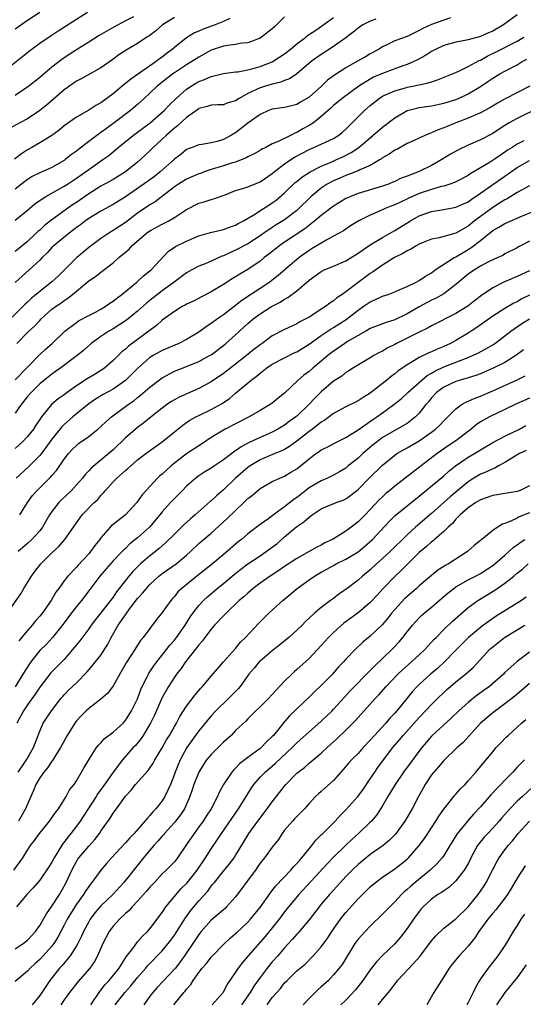
# Model space of a CAD drawing. Units: inches. Extents: x 2535000 to 2538000, y 1542000 to 1545000.
# Drawn here: x 2537054 to 2537136, y 1542647 to 1542808 of the extents above; entities that cross this region are included whole.
import ezdxf

# ---------------------------------------------------------------- set-up
doc = ezdxf.new("R2010")
doc.units = ezdxf.units.IN
doc.header["$MEASUREMENT"] = 0
doc.layers.add('LD25351542_2ft', color=132, linetype='Continuous')

msp = doc.modelspace()

# ---------------------------------------------------------------- linework, layer by layer
at = {"layer": 'LD25351542_2ft'}
for points, elevation in [([(2537135, 1542808.65), (2537132.74, 1542807), (2537131, 1542805.98), (2537130.3, 1542805.7), (2537129, 1542805.11), (2537127, 1542804.58), (2537126.47, 1542804.47), (2537125, 1542804.19), (2537123, 1542803.64), (2537121.63, 1542803), (2537121, 1542802.65), (2537120.01, 1542801.99), (2537118.71, 1542801.29), (2537118.11, 1542801), (2537117, 1542800.54), (2537116.31, 1542800.31), (2537115, 1542799.84), (2537113, 1542799.08), (2537111.55, 1542798.45), (2537111, 1542798.16), (2537109.12, 1542797), (2537106.43, 1542795), (2537105, 1542793.82), (2537104.58, 1542793.42), (2537103, 1542792.03), (2537101.7, 1542791), (2537101, 1542790.56), (2537099.99, 1542790.01), (2537099, 1542789.43), (2537098.67, 1542789.33), (2537098.09, 1542789), (2537095.95, 1542787.95), (2537095, 1542787.57), (2537093.92, 1542787), (2537093.3, 1542786.7), (2537093, 1542786.5), (2537092.04, 1542785.96), (2537091, 1542785.44), (2537090.72, 1542785.28), (2537089, 1542784.61), (2537088.47, 1542784.47), (2537087, 1542783.99), (2537085, 1542783.39), (2537083.86, 1542783), (2537083.24, 1542782.76), (2537083, 1542782.69), (2537081.83, 1542782.17), (2537081, 1542781.82), (2537079.67, 1542781), (2537079, 1542780.54), (2537075.87, 1542778.13), (2537075, 1542777.6), (2537073, 1542776.24), (2537071, 1542774.73), (2537069, 1542773.42), (2537068.28, 1542773), (2537067, 1542772.14), (2537065.45, 1542771), (2537065, 1542770.65), (2537063, 1542768.99), (2537060, 1542766), (2537059, 1542765.03), (2537057, 1542763.49), (2537055.64, 1542762.36), (2537055, 1542761.75), (2537054.61, 1542761.39), (2537054.23, 1542761), (2537050.57, 1542757.42)], 8166), ([(2537064.81, 1542809), (2537060.02, 1542805.98), (2537058.53, 1542805), (2537057, 1542803.94), (2537055.31, 1542802.69), (2537050.72, 1542799)], 8150), ([(2537079, 1542808.22), (2537077.06, 1542807), (2537075.96, 1542806.04), (2537074.82, 1542805.18), (2537074.52, 1542805), (2537073, 1542803.95), (2537071.1, 1542802.9), (2537069.91, 1542802.09), (2537068.76, 1542801.24), (2537067, 1542799.99), (2537063.8, 1542798.2), (2537063, 1542797.81), (2537061, 1542796.38), (2537059.19, 1542794.81), (2537058.1, 1542793.9), (2537057, 1542793), (2537055, 1542791.65), (2537053.76, 1542791), (2537051.98, 1542790.02)], 8154), ([(2537088.07, 1542808.07), (2537087, 1542807.55), (2537085.67, 1542807), (2537083.7, 1542806.3), (2537083, 1542805.97), (2537082.31, 1542805.69), (2537081, 1542804.88), (2537079, 1542803.32), (2537078.64, 1542803), (2537077.69, 1542802.31), (2537077, 1542801.76), (2537076.55, 1542801.45), (2537076.01, 1542801), (2537073, 1542798.89), (2537071.87, 1542798.13), (2537070.47, 1542797), (2537069, 1542795.77), (2537067, 1542794.29), (2537066.15, 1542793.85), (2537065, 1542793.1), (2537063, 1542791.94), (2537061, 1542790.51), (2537060.18, 1542789.82), (2537059, 1542788.97), (2537057, 1542787.74), (2537055.72, 1542787), (2537055, 1542786.6), (2537054.04, 1542785.96), (2537052.91, 1542785.09)], 8156), ([(2537057, 1542809), (2537055, 1542807.72), (2537053, 1542806.31)], 8148), ([(2537072.32, 1542808.32), (2537071, 1542807.67), (2537069, 1542806.59), (2537066.73, 1542805.27), (2537065, 1542804.18), (2537063, 1542802.95), (2537061.82, 1542802.18), (2537060.63, 1542801.37), (2537059, 1542800.09), (2537057, 1542798.42), (2537055.2, 1542797), (2537053, 1542795.46)], 8152), ([(2537097, 1542808.3), (2537095.34, 1542806.66), (2537095, 1542806.35), (2537093.23, 1542805), (2537093, 1542804.85), (2537091, 1542804.09), (2537090.01, 1542804.01), (2537089, 1542803.8), (2537087.66, 1542803.66), (2537087, 1542803.53), (2537085, 1542802.85), (2537083, 1542801.72), (2537081.87, 1542801), (2537081, 1542800.49), (2537079, 1542799.18), (2537078.75, 1542799), (2537076.2, 1542797), (2537075, 1542795.86), (2537074.05, 1542795), (2537073, 1542794.01), (2537071.84, 1542793), (2537069.18, 1542791), (2537067.89, 1542790.11), (2537067, 1542789.41), (2537066.75, 1542789.25), (2537065, 1542787.95), (2537063.33, 1542786.67), (2537063, 1542786.4), (2537062.18, 1542785.82), (2537061.18, 1542785), (2537061, 1542784.87), (2537059, 1542783.73), (2537057.42, 1542783), (2537057.12, 1542782.88), (2537055.77, 1542782.23), (2537055, 1542781.76), (2537054.01, 1542781), (2537053, 1542780.19)], 8158), ([(2537053, 1542775.14), (2537055, 1542776.77), (2537056.21, 1542777.79), (2537057.38, 1542778.62), (2537058.02, 1542779), (2537061, 1542780.66), (2537061.53, 1542781), (2537063, 1542781.96), (2537064.48, 1542783), (2537065, 1542783.39), (2537067.32, 1542785), (2537068.3, 1542785.7), (2537069.39, 1542786.61), (2537069.83, 1542787), (2537072.34, 1542789), (2537073, 1542789.46), (2537075.06, 1542791), (2537077.31, 1542793), (2537078.13, 1542793.87), (2537079.3, 1542795), (2537081, 1542796.5), (2537081.73, 1542797), (2537082.51, 1542797.49), (2537083, 1542797.77), (2537083.94, 1542798.07), (2537085, 1542798.58), (2537087, 1542799.07), (2537089, 1542799.33), (2537089.36, 1542799.36), (2537091, 1542799.68), (2537091.89, 1542799.89), (2537093, 1542800.21), (2537095, 1542800.97), (2537096.23, 1542801.77), (2537097, 1542802.3), (2537097.91, 1542803), (2537099, 1542803.9), (2537100.47, 1542805), (2537100.74, 1542805.26), (2537102.25, 1542806.25), (2537105, 1542808.2)], 8160), ([(2537124.13, 1542808.13), (2537123, 1542807.8), (2537121, 1542807.08), (2537119.59, 1542806.41), (2537119, 1542806.07), (2537117, 1542805.1), (2537115, 1542804.38), (2537113.79, 1542803.79), (2537113, 1542803.44), (2537112.32, 1542803), (2537111, 1542802.27), (2537110.2, 1542801.8), (2537108.8, 1542801), (2537107, 1542800), (2537105.18, 1542798.82), (2537104.03, 1542797.97), (2537103.02, 1542797), (2537101, 1542795.21), (2537099.61, 1542794.39), (2537099, 1542794.01), (2537097, 1542793.52), (2537096.56, 1542793.44), (2537095, 1542793.23), (2537094.38, 1542793), (2537093, 1542792.39), (2537091, 1542790.97), (2537089, 1542789.39), (2537088.74, 1542789.26), (2537088.33, 1542789), (2537087, 1542788.29), (2537085.99, 1542787.99), (2537085, 1542787.76), (2537083.5, 1542787.5), (2537083, 1542787.44), (2537081.9, 1542787), (2537081.23, 1542786.77), (2537081, 1542786.65), (2537080.09, 1542785.91), (2537079, 1542785.06), (2537076.68, 1542783), (2537075.74, 1542782.26), (2537074.59, 1542781.41), (2537071, 1542778.95), (2537069, 1542777.67), (2537067, 1542776.57), (2537065, 1542775.38), (2537064.46, 1542775), (2537063.64, 1542774.36), (2537063, 1542773.91), (2537061.79, 1542773), (2537059.35, 1542771), (2537059, 1542770.65), (2537058.22, 1542769.78), (2537057.39, 1542769), (2537057, 1542768.6), (2537055.26, 1542767), (2537053, 1542764.95)], 8164), ([(2537111.93, 1542807.93), (2537111, 1542807.59), (2537109.8, 1542807), (2537109, 1542806.49), (2537108.2, 1542805.8), (2537107, 1542804.91), (2537105, 1542803.49), (2537103, 1542802.19), (2537101.37, 1542801), (2537099, 1542799), (2537097.82, 1542798.18), (2537097, 1542797.91), (2537096.37, 1542797.63), (2537095, 1542797.32), (2537093.88, 1542797), (2537093, 1542796.73), (2537092.44, 1542796.44), (2537091, 1542795.79), (2537089.58, 1542795), (2537089, 1542794.62), (2537087.75, 1542794.25), (2537087, 1542793.96), (2537086.06, 1542793.94), (2537085, 1542793.88), (2537084.33, 1542793.67), (2537083, 1542793.34), (2537082.81, 1542793.19), (2537081, 1542791.88), (2537079.5, 1542790.5), (2537079, 1542790.15), (2537077.7, 1542789), (2537077, 1542788.33), (2537075.54, 1542787), (2537075, 1542786.45), (2537073.47, 1542785), (2537073, 1542784.59), (2537071.03, 1542783), (2537069, 1542781.76), (2537068.52, 1542781.48), (2537067, 1542780.65), (2537065, 1542779.43), (2537063, 1542778.03), (2537062.38, 1542777.62), (2537059, 1542775.17), (2537057.77, 1542774.23), (2537057, 1542773.51), (2537056.72, 1542773.28), (2537056.44, 1542773), (2537055, 1542771.64), (2537053, 1542770.02)], 8162), ([(2537053.27, 1542755), (2537055, 1542756.79), (2537055.22, 1542757), (2537056.17, 1542757.83), (2537057, 1542758.76), (2537057.24, 1542759), (2537059, 1542760.57), (2537059.57, 1542761), (2537060.43, 1542761.57), (2537061, 1542762.01), (2537061.62, 1542762.38), (2537062.37, 1542763), (2537063, 1542763.55), (2537065, 1542765.2), (2537066.1, 1542765.9), (2537067, 1542766.64), (2537069, 1542768.16), (2537069.94, 1542769), (2537071.59, 1542770.41), (2537072.1, 1542771), (2537074.44, 1542773), (2537075, 1542773.39), (2537077, 1542774.47), (2537078.08, 1542775), (2537079, 1542775.54), (2537081, 1542776.87), (2537083, 1542777.89), (2537083.88, 1542778.12), (2537085, 1542778.49), (2537085.41, 1542778.59), (2537087.28, 1542779.28), (2537089, 1542779.95), (2537090.33, 1542780.33), (2537091, 1542780.56), (2537093, 1542781.37), (2537095, 1542782.75), (2537095.29, 1542783), (2537097, 1542784.3), (2537098.02, 1542785), (2537098.62, 1542785.38), (2537101, 1542786.66), (2537101.77, 1542787), (2537105, 1542788.47), (2537105.85, 1542789), (2537106.49, 1542789.51), (2537107, 1542789.96), (2537109, 1542792), (2537110.04, 1542793), (2537111, 1542793.85), (2537112.46, 1542795), (2537113, 1542795.35), (2537113.61, 1542795.61), (2537115, 1542796.26), (2537116.73, 1542796.73), (2537117, 1542796.82), (2537117.97, 1542797), (2537120.48, 1542797.52), (2537121, 1542797.72), (2537121.98, 1542798.02), (2537124.42, 1542799), (2537125.45, 1542799.45), (2537127, 1542800.22), (2537128.79, 1542801.21), (2537129, 1542801.27), (2537130.1, 1542801.9), (2537131.45, 1542802.55), (2537135, 1542804.36), (2537136.06, 1542805)], 8168), ([(2537052.97, 1542749.03), (2537056.93, 1542753.07), (2537057.95, 1542754.05), (2537059.02, 1542754.98), (2537061, 1542756.9), (2537061.11, 1542757), (2537063, 1542758.43), (2537063.34, 1542758.66), (2537065, 1542759.55), (2537066.12, 1542760.12), (2537067, 1542760.58), (2537067.7, 1542761), (2537068.45, 1542761.55), (2537069, 1542761.9), (2537069.61, 1542762.39), (2537070.44, 1542763), (2537072.84, 1542765), (2537073.96, 1542766.04), (2537075, 1542766.84), (2537075.19, 1542767), (2537077.99, 1542770.01), (2537079.17, 1542770.83), (2537081, 1542771.7), (2537083, 1542772.54), (2537084.89, 1542773.11), (2537087, 1542773.6), (2537088, 1542774), (2537089, 1542774.31), (2537089.44, 1542774.56), (2537090.31, 1542775), (2537091.97, 1542775.97), (2537093.58, 1542777), (2537094.42, 1542777.58), (2537095, 1542777.93), (2537095.61, 1542778.39), (2537097, 1542779.58), (2537098.74, 1542781.26), (2537099, 1542781.45), (2537099.84, 1542782.16), (2537101.2, 1542783), (2537103, 1542783.93), (2537104.61, 1542784.61), (2537105.49, 1542785), (2537106.52, 1542785.48), (2537107.86, 1542786.14), (2537109.15, 1542787), (2537113, 1542790.28), (2537115, 1542791.83), (2537117, 1542793), (2537118.58, 1542793.42), (2537119, 1542793.5), (2537121, 1542793.78), (2537123, 1542794.2), (2537125, 1542794.83), (2537125.42, 1542795), (2537127, 1542795.73), (2537129, 1542796.95), (2537130.23, 1542797.77), (2537131, 1542798.3), (2537132.18, 1542799), (2537133, 1542799.46), (2537135, 1542800.49), (2537135.83, 1542801), (2537136.59, 1542801.41)], 8170), ([(2537137.05, 1542797), (2537133.05, 1542794.95), (2537131.78, 1542794.22), (2537130.54, 1542793.46), (2537129, 1542792.62), (2537128.35, 1542792.35), (2537127, 1542791.75), (2537125, 1542791), (2537123.57, 1542790.43), (2537123, 1542790.17), (2537122.11, 1542789.89), (2537121, 1542789.36), (2537120.71, 1542789.29), (2537120.01, 1542789), (2537118.15, 1542788.15), (2537117, 1542787.61), (2537115.32, 1542786.68), (2537115, 1542786.54), (2537114.1, 1542785.9), (2537113, 1542785.27), (2537112.85, 1542785.15), (2537112.61, 1542785), (2537111, 1542784.04), (2537109.32, 1542783.32), (2537109, 1542783.16), (2537107.45, 1542782.55), (2537107, 1542782.41), (2537106.03, 1542781.97), (2537105, 1542781.54), (2537104.64, 1542781.36), (2537103.98, 1542781), (2537103, 1542780.35), (2537101.36, 1542779), (2537101.17, 1542778.83), (2537099.35, 1542777), (2537099, 1542776.7), (2537097, 1542775.2), (2537096.71, 1542775), (2537095.64, 1542774.36), (2537095, 1542773.94), (2537093.62, 1542773), (2537093, 1542772.56), (2537091, 1542771.24), (2537089, 1542770.2), (2537088.15, 1542769.85), (2537087, 1542769.32), (2537086.76, 1542769.24), (2537085, 1542768.44), (2537084.01, 1542768.01), (2537083, 1542767.6), (2537081.86, 1542767), (2537081, 1542766.52), (2537078.99, 1542765), (2537077, 1542763.56), (2537075.56, 1542762.44), (2537074.45, 1542761.55), (2537073, 1542760.24), (2537071.19, 1542758.81), (2537069, 1542757.4), (2537068.31, 1542757), (2537067, 1542756.12), (2537065.39, 1542755), (2537064.14, 1542753.86), (2537063.13, 1542753), (2537060.44, 1542751), (2537059.6, 1542750.4), (2537059, 1542750), (2537058.46, 1542749.54), (2537057, 1542748.38), (2537055.58, 1542747), (2537055, 1542746.32), (2537053.96, 1542745), (2537053, 1542743.63)], 8172), ([(2537138.52, 1542793.48), (2537135, 1542791.74), (2537133.7, 1542791), (2537133, 1542790.58), (2537132.03, 1542789.97), (2537131, 1542789.29), (2537129, 1542788.22), (2537127, 1542787.35), (2537125.39, 1542786.61), (2537124.12, 1542785.88), (2537122.71, 1542785), (2537121, 1542784.05), (2537119, 1542783.08), (2537117, 1542782.31), (2537116.04, 1542781.96), (2537115, 1542781.43), (2537114.7, 1542781.3), (2537113.96, 1542781), (2537113, 1542780.67), (2537109, 1542779.46), (2537107.82, 1542779), (2537107, 1542778.63), (2537105.98, 1542778.02), (2537105, 1542777.42), (2537103, 1542775.88), (2537101.96, 1542775), (2537100.29, 1542773.71), (2537097, 1542771.54), (2537096.21, 1542771), (2537094.44, 1542769.56), (2537093.69, 1542769), (2537093, 1542768.44), (2537091, 1542767.08), (2537089.69, 1542766.31), (2537089, 1542765.86), (2537088.45, 1542765.55), (2537087, 1542764.61), (2537085, 1542763.4), (2537083.41, 1542762.59), (2537082.11, 1542761.89), (2537081, 1542761.39), (2537080.77, 1542761.23), (2537080.29, 1542761), (2537079, 1542760.23), (2537077, 1542758.79), (2537076.09, 1542757.91), (2537071.48, 1542754.52), (2537071, 1542754.06), (2537070.4, 1542753.6), (2537069, 1542752.18), (2537067.66, 1542751), (2537067.28, 1542750.72), (2537067, 1542750.55), (2537066.04, 1542749.96), (2537064.78, 1542749.22), (2537063, 1542748.06), (2537061.5, 1542747), (2537061, 1542746.62), (2537060.04, 1542745.96), (2537058.93, 1542745), (2537057.29, 1542743), (2537057.16, 1542742.84), (2537057, 1542742.57), (2537056.37, 1542741.63), (2537055.98, 1542741), (2537055, 1542739.77), (2537054.27, 1542739), (2537053, 1542737.83)], 8174), ([(2537136.08, 1542788.08), (2537135, 1542787.55), (2537134.16, 1542787), (2537133.44, 1542786.56), (2537133, 1542786.22), (2537132.25, 1542785.75), (2537131.22, 1542785), (2537130.61, 1542784.61), (2537129, 1542783.68), (2537127.33, 1542782.67), (2537127, 1542782.42), (2537125, 1542781.37), (2537124.75, 1542781.25), (2537124.01, 1542781), (2537123, 1542780.69), (2537122.6, 1542780.6), (2537121, 1542780.12), (2537119, 1542779.46), (2537117.29, 1542778.71), (2537115.92, 1542778.08), (2537115, 1542777.63), (2537114.54, 1542777.46), (2537113.44, 1542777), (2537112.62, 1542776.62), (2537111, 1542775.93), (2537109.11, 1542775), (2537107.79, 1542774.21), (2537106.6, 1542773.4), (2537105, 1542772.48), (2537103.91, 1542771.91), (2537103, 1542771.39), (2537101.52, 1542770.48), (2537101, 1542770.18), (2537099.37, 1542769), (2537099, 1542768.71), (2537095.94, 1542766.06), (2537095, 1542765.32), (2537094.57, 1542765), (2537090, 1542762), (2537089, 1542761.19), (2537087, 1542759.65), (2537086.05, 1542759), (2537085, 1542758.22), (2537084.24, 1542757.76), (2537083, 1542756.84), (2537081, 1542755.64), (2537079.74, 1542755), (2537077, 1542753.83), (2537075.54, 1542753), (2537075, 1542752.67), (2537073.03, 1542750.97), (2537072.04, 1542749.96), (2537071, 1542748.93), (2537069, 1542747.52), (2537067.37, 1542746.63), (2537066.12, 1542745.87), (2537065, 1542745.11), (2537063, 1542743.51), (2537062.39, 1542743), (2537061, 1542741.77), (2537060.61, 1542741.39), (2537059, 1542739.34), (2537058.02, 1542737.98), (2537057, 1542736.71), (2537055.16, 1542734.84), (2537053.17, 1542733)], 8176), ([(2537053.73, 1542727), (2537054.99, 1542729.01), (2537055.85, 1542730.15), (2537056.6, 1542731), (2537058.8, 1542733.2), (2537059, 1542733.45), (2537059.73, 1542734.27), (2537061, 1542736.1), (2537061.72, 1542737), (2537062.33, 1542737.67), (2537063, 1542738.34), (2537063.36, 1542738.64), (2537065, 1542739.82), (2537066.51, 1542741), (2537067, 1542741.41), (2537067.81, 1542742.19), (2537068.74, 1542743), (2537071.44, 1542745), (2537072.36, 1542745.64), (2537073, 1542746.18), (2537073.47, 1542746.53), (2537075, 1542747.86), (2537076.77, 1542749.23), (2537077, 1542749.38), (2537079, 1542750.46), (2537081, 1542751.23), (2537083, 1542752.04), (2537084.75, 1542753), (2537085, 1542753.15), (2537087, 1542754.66), (2537087.42, 1542755), (2537089, 1542756.39), (2537091, 1542758.22), (2537091.89, 1542759), (2537093, 1542759.83), (2537094.87, 1542761), (2537095, 1542761.08), (2537096.28, 1542761.72), (2537097, 1542762.2), (2537097.53, 1542762.47), (2537099, 1542763.6), (2537101, 1542765.33), (2537103, 1542766.75), (2537103.49, 1542767), (2537105, 1542767.63), (2537107, 1542768.49), (2537109, 1542769.73), (2537111, 1542771.11), (2537113, 1542772.31), (2537115, 1542773.42), (2537117.56, 1542775), (2537119, 1542775.8), (2537121, 1542776.52), (2537123, 1542776.86), (2537125, 1542777.24), (2537126.21, 1542777.79), (2537127, 1542778.13), (2537127.5, 1542778.5), (2537129, 1542779.52), (2537131, 1542780.96), (2537133, 1542782.29), (2537135, 1542783.71), (2537137, 1542784.84)], 8178), ([(2537137, 1542780.73), (2537135, 1542779.63), (2537133.38, 1542778.62), (2537133, 1542778.43), (2537132.13, 1542777.87), (2537131, 1542777.21), (2537129, 1542775.73), (2537128.04, 1542775), (2537127, 1542774.15), (2537125, 1542773), (2537122.24, 1542772.24), (2537121, 1542772), (2537119.36, 1542771.36), (2537119, 1542771.21), (2537118.62, 1542771), (2537117.62, 1542770.38), (2537117, 1542770.1), (2537116.34, 1542769.66), (2537114.97, 1542769), (2537113, 1542767.76), (2537111.89, 1542767), (2537111.38, 1542766.62), (2537111, 1542766.4), (2537109, 1542764.95), (2537107, 1542763.42), (2537106.41, 1542763), (2537105.56, 1542762.44), (2537105, 1542761.94), (2537104.41, 1542761.59), (2537103.69, 1542761), (2537103, 1542760.57), (2537101.76, 1542759.76), (2537101, 1542759.29), (2537100.49, 1542759), (2537099.48, 1542758.52), (2537099, 1542758.2), (2537098.17, 1542757.83), (2537097, 1542757.26), (2537095, 1542756.23), (2537093.34, 1542755), (2537093, 1542754.78), (2537092, 1542754), (2537090.8, 1542753), (2537089, 1542751.59), (2537087.53, 1542750.47), (2537087, 1542750.07), (2537085, 1542748.7), (2537083, 1542747.61), (2537081.16, 1542746.84), (2537079.77, 1542746.23), (2537079, 1542745.8), (2537078.51, 1542745.49), (2537077.78, 1542745), (2537077, 1542744.42), (2537075.21, 1542743), (2537073.99, 1542742.01), (2537073, 1542741.26), (2537071, 1542739.56), (2537069, 1542737.63), (2537068.66, 1542737.34), (2537065.39, 1542734.61), (2537065, 1542734.17), (2537064.42, 1542733.58), (2537063.99, 1542733), (2537063, 1542731.9), (2537062.17, 1542731), (2537060.54, 1542729.46), (2537060.11, 1542729), (2537059, 1542727.56), (2537058.61, 1542727), (2537057.43, 1542725), (2537057, 1542724.42), (2537055.73, 1542723), (2537055, 1542722.33), (2537053.48, 1542721)], 8180), ([(2537051.73, 1542711), (2537053.9, 1542714.1), (2537054.41, 1542715), (2537055, 1542715.94), (2537055.64, 1542717), (2537056.22, 1542717.78), (2537057.2, 1542719), (2537059, 1542720.8), (2537060.14, 1542721.86), (2537061.09, 1542723), (2537062.52, 1542725), (2537063, 1542725.72), (2537063.53, 1542726.47), (2537063.96, 1542727), (2537065.92, 1542729), (2537066.48, 1542729.52), (2537067, 1542730.18), (2537067.42, 1542730.58), (2537067.73, 1542731), (2537069, 1542732.37), (2537069.62, 1542733), (2537071, 1542734.23), (2537071.42, 1542734.58), (2537071.86, 1542735), (2537073, 1542735.97), (2537074.35, 1542737), (2537077, 1542738.93), (2537079, 1542740.56), (2537080.36, 1542741.64), (2537081, 1542742.08), (2537081.54, 1542742.46), (2537082.5, 1542743), (2537083, 1542743.25), (2537085, 1542744.19), (2537086.83, 1542745.17), (2537088, 1542746), (2537089, 1542746.89), (2537091.52, 1542749), (2537092.38, 1542749.62), (2537093, 1542750.16), (2537094.09, 1542751), (2537095, 1542751.6), (2537097, 1542752.65), (2537098.57, 1542753.43), (2537099, 1542753.62), (2537101, 1542754.87), (2537103, 1542756.3), (2537104.62, 1542757.38), (2537105, 1542757.59), (2537107.08, 1542758.92), (2537109, 1542760.44), (2537109.84, 1542761), (2537111, 1542761.8), (2537111.85, 1542762.15), (2537113, 1542762.7), (2537113.91, 1542763), (2537115, 1542763.42), (2537115.72, 1542763.72), (2537117, 1542764.28), (2537118.52, 1542765), (2537119, 1542765.26), (2537120.01, 1542765.99), (2537121, 1542766.54), (2537121.25, 1542766.75), (2537121.62, 1542767), (2537124.73, 1542769), (2537124.9, 1542769.1), (2537125, 1542769.14), (2537126.15, 1542769.85), (2537127.42, 1542770.58), (2537129, 1542771.8), (2537131, 1542773.43), (2537132.01, 1542773.99), (2537133, 1542774.6), (2537135.84, 1542775.84), (2537139, 1542777.13)], 8182), ([(2537137, 1542771.71), (2537135.66, 1542771), (2537135.23, 1542770.77), (2537135, 1542770.61), (2537133, 1542769.6), (2537132.64, 1542769.36), (2537131.85, 1542769), (2537131, 1542768.65), (2537130.29, 1542768.29), (2537129, 1542767.61), (2537128.02, 1542767), (2537127, 1542766.28), (2537125, 1542764.61), (2537123, 1542763.11), (2537121.67, 1542762.33), (2537121, 1542762.03), (2537120.32, 1542761.68), (2537119, 1542760.95), (2537117, 1542759.8), (2537115, 1542758.84), (2537113.6, 1542758.4), (2537111, 1542757.42), (2537110.26, 1542757), (2537109, 1542756.31), (2537107.29, 1542755.29), (2537106.83, 1542755), (2537105.76, 1542754.24), (2537105, 1542753.73), (2537104.05, 1542753), (2537103, 1542752.09), (2537101.66, 1542751), (2537101, 1542750.41), (2537100.17, 1542749.83), (2537099.2, 1542749), (2537097, 1542746.87), (2537095.93, 1542746.07), (2537095, 1542745.25), (2537094.65, 1542745), (2537093, 1542744.06), (2537091.24, 1542743), (2537089, 1542741.88), (2537087.27, 1542741), (2537087, 1542740.85), (2537085, 1542739.61), (2537083.44, 1542738.56), (2537083, 1542738.29), (2537082.23, 1542737.77), (2537081, 1542736.96), (2537079, 1542735.45), (2537078.45, 1542735), (2537077, 1542733.67), (2537076.63, 1542733.37), (2537076.25, 1542733), (2537074.37, 1542731), (2537073.74, 1542730.26), (2537073, 1542729.18), (2537072.86, 1542729), (2537071.02, 1542727), (2537069, 1542725.44), (2537068.75, 1542725.25), (2537068.52, 1542725), (2537067, 1542723.27), (2537066.81, 1542723), (2537066.01, 1542721.99), (2537065.31, 1542721), (2537065, 1542720.64), (2537063.24, 1542718.76), (2537063, 1542718.47), (2537061.59, 1542717), (2537061, 1542716.22), (2537060.11, 1542715), (2537059.62, 1542714.38), (2537058.85, 1542713), (2537057.45, 1542711), (2537057, 1542710.45), (2537056.32, 1542709.68), (2537055.78, 1542709), (2537055, 1542708.13), (2537053.58, 1542706.42)], 8184), ([(2537137, 1542766.82), (2537135, 1542765.9), (2537132.94, 1542765.06), (2537131, 1542764.08), (2537129.16, 1542762.84), (2537128.03, 1542761.97), (2537126.93, 1542761.07), (2537125, 1542759.86), (2537121, 1542757.87), (2537120.46, 1542757.54), (2537118.68, 1542756.68), (2537117, 1542755.84), (2537115.29, 1542755), (2537115, 1542754.84), (2537113.78, 1542754.22), (2537113, 1542753.73), (2537112.5, 1542753.5), (2537111.58, 1542753), (2537111, 1542752.64), (2537108.26, 1542751), (2537107.5, 1542750.5), (2537107, 1542750.22), (2537106.34, 1542749.66), (2537105, 1542748.82), (2537103, 1542747.08), (2537101.95, 1542746.05), (2537100.96, 1542745), (2537099, 1542743.14), (2537098.83, 1542743), (2537097.77, 1542742.23), (2537097, 1542741.66), (2537095.89, 1542741), (2537095, 1542740.53), (2537093, 1542739.65), (2537091.2, 1542738.8), (2537089.9, 1542738.1), (2537089, 1542737.43), (2537088.73, 1542737.27), (2537088.39, 1542737), (2537087, 1542735.97), (2537085.55, 1542735), (2537085, 1542734.61), (2537083.99, 1542734.01), (2537083, 1542733.35), (2537082.52, 1542733), (2537081, 1542731.69), (2537080.31, 1542731), (2537079, 1542729.68), (2537078.37, 1542729), (2537077, 1542727.47), (2537076.63, 1542727), (2537074.92, 1542725), (2537073, 1542723.24), (2537071.75, 1542722.25), (2537071, 1542721.52), (2537070.72, 1542721.28), (2537070.47, 1542721), (2537069, 1542719.5), (2537067.83, 1542718.17), (2537066.84, 1542717), (2537065.21, 1542714.79), (2537063.81, 1542713), (2537063, 1542712.03), (2537062.2, 1542711), (2537060.84, 1542709.16), (2537059.11, 1542707), (2537058.09, 1542705.91), (2537057, 1542704.83), (2537055.55, 1542703), (2537055.31, 1542702.69), (2537054.26, 1542701), (2537053, 1542698.91)], 8186), ([(2537137, 1542762.87), (2537135.75, 1542762.25), (2537135, 1542761.8), (2537134.46, 1542761.54), (2537133, 1542760.69), (2537131, 1542759.45), (2537128.39, 1542757.61), (2537127.48, 1542757), (2537127, 1542756.68), (2537125, 1542755.48), (2537124.11, 1542755), (2537123, 1542754.49), (2537121.93, 1542754.07), (2537121, 1542753.6), (2537120.57, 1542753.43), (2537119, 1542752.67), (2537118.13, 1542752.13), (2537117, 1542751.5), (2537115.52, 1542750.48), (2537115, 1542750.04), (2537114.4, 1542749.6), (2537113.68, 1542749), (2537111, 1542746.88), (2537109.84, 1542746.16), (2537109, 1542745.61), (2537107, 1542744.64), (2537105, 1542743.56), (2537103.55, 1542742.45), (2537103, 1542742.12), (2537101.56, 1542741), (2537101, 1542740.61), (2537099, 1542739.06), (2537097.82, 1542738.18), (2537097, 1542737.69), (2537096.54, 1542737.46), (2537095.41, 1542737), (2537093, 1542735.97), (2537091.38, 1542735), (2537091, 1542734.73), (2537089, 1542733), (2537087, 1542731.09), (2537085.88, 1542730.12), (2537085, 1542729.29), (2537084.84, 1542729.16), (2537082.4, 1542727), (2537081.64, 1542726.36), (2537080.59, 1542725.41), (2537079, 1542723.86), (2537077.57, 1542722.43), (2537077, 1542721.94), (2537076.51, 1542721.49), (2537075.91, 1542721), (2537075, 1542720.3), (2537073.49, 1542719), (2537073.23, 1542718.77), (2537072.22, 1542717.78), (2537071.56, 1542717), (2537071, 1542716.31), (2537069.57, 1542714.43), (2537069, 1542713.56), (2537068.59, 1542713), (2537067, 1542710.98), (2537066.1, 1542709.9), (2537065.43, 1542709), (2537065, 1542708.4), (2537063.55, 1542706.45), (2537063, 1542705.79), (2537062.37, 1542705), (2537061, 1542703.41), (2537059.8, 1542702.2), (2537058.8, 1542701.2), (2537057, 1542698.88), (2537056.26, 1542697.74), (2537055, 1542695.97), (2537054.35, 1542695), (2537053.26, 1542693)], 8188), ([(2537053.46, 1542685), (2537054.49, 1542686.49), (2537054.82, 1542687), (2537055.98, 1542689), (2537056.25, 1542689.75), (2537057, 1542691.68), (2537057.59, 1542693), (2537058.9, 1542695), (2537060.45, 1542697), (2537060.7, 1542697.3), (2537061, 1542697.64), (2537061.67, 1542698.33), (2537063, 1542699.59), (2537064.7, 1542701.3), (2537065, 1542701.68), (2537065.62, 1542702.38), (2537067, 1542704.1), (2537068.13, 1542705.87), (2537068.66, 1542707), (2537069.82, 1542709), (2537071, 1542710.69), (2537071.14, 1542710.86), (2537071.23, 1542711), (2537071.91, 1542711.91), (2537073, 1542713.33), (2537073.81, 1542714.19), (2537074.42, 1542715), (2537075, 1542715.63), (2537076.47, 1542717), (2537077, 1542717.41), (2537079.29, 1542719), (2537081, 1542720.44), (2537081.63, 1542721), (2537083, 1542722.3), (2537085, 1542724.03), (2537087.61, 1542726.39), (2537089, 1542727.74), (2537090.35, 1542729), (2537091, 1542729.65), (2537091.76, 1542730.24), (2537093, 1542731.31), (2537095, 1542732.44), (2537096.2, 1542733), (2537097, 1542733.33), (2537098.05, 1542733.95), (2537099, 1542734.53), (2537099.6, 1542735), (2537101, 1542736.14), (2537102.12, 1542737), (2537102.65, 1542737.35), (2537103, 1542737.62), (2537103.94, 1542738.06), (2537105.25, 1542738.75), (2537107, 1542739.61), (2537109, 1542740.89), (2537111.41, 1542742.59), (2537112.08, 1542743), (2537113, 1542743.65), (2537114.86, 1542745), (2537116.03, 1542745.97), (2537117, 1542746.86), (2537117.14, 1542747), (2537119.4, 1542749), (2537120.27, 1542749.73), (2537121, 1542750.13), (2537121.53, 1542750.47), (2537123, 1542751.18), (2537126.55, 1542752.55), (2537127, 1542752.7), (2537127.72, 1542753), (2537128.59, 1542753.41), (2537129.89, 1542754.11), (2537131, 1542754.77), (2537131.35, 1542755), (2537133, 1542756.22), (2537133.98, 1542757), (2537135.77, 1542758.23), (2537137, 1542759.01)], 8190), ([(2537136.04, 1542753.96), (2537134.77, 1542753), (2537133, 1542751.88), (2537131.07, 1542750.93), (2537129, 1542750.05), (2537128.24, 1542749.76), (2537127, 1542749.36), (2537125.69, 1542749), (2537125, 1542748.79), (2537123, 1542747.87), (2537121.83, 1542747), (2537121, 1542746.09), (2537120.52, 1542745.48), (2537120.1, 1542745), (2537119, 1542743.63), (2537118.39, 1542743), (2537117, 1542741.94), (2537116.43, 1542741.57), (2537115, 1542740.8), (2537113, 1542739.62), (2537112.18, 1542739), (2537111.53, 1542738.47), (2537109.81, 1542737), (2537109, 1542736.26), (2537107.41, 1542735), (2537107, 1542734.65), (2537105.97, 1542734.03), (2537105, 1542733.48), (2537104.02, 1542733), (2537103, 1542732.57), (2537101, 1542731.39), (2537099.65, 1542730.35), (2537099, 1542729.83), (2537098.5, 1542729.5), (2537097, 1542728.3), (2537095.19, 1542727), (2537094.41, 1542726.41), (2537093, 1542725.41), (2537091, 1542723.9), (2537089.98, 1542723), (2537089.42, 1542722.58), (2537089, 1542722.23), (2537087.62, 1542721), (2537085.2, 1542719), (2537082.67, 1542717), (2537080.21, 1542715), (2537079.59, 1542714.41), (2537079, 1542713.66), (2537078.68, 1542713.32), (2537078.41, 1542713), (2537077, 1542711.04), (2537076.09, 1542709.91), (2537073.9, 1542707), (2537073.49, 1542706.51), (2537072.69, 1542705.31), (2537072.52, 1542705), (2537071.14, 1542702.86), (2537069, 1542699.09), (2537068.12, 1542697.88), (2537067, 1542696.89), (2537065, 1542695.38), (2537064.57, 1542695), (2537063.79, 1542694.21), (2537063, 1542693.36), (2537062.73, 1542693), (2537061.48, 1542691), (2537060.59, 1542689.41), (2537060.4, 1542689), (2537059.42, 1542687.42), (2537059.11, 1542686.89), (2537059, 1542686.77), (2537058.28, 1542685.72), (2537057.66, 1542685), (2537057, 1542684.06), (2537056.37, 1542683), (2537056.01, 1542681.99), (2537055.54, 1542681), (2537055, 1542679.75), (2537054.69, 1542679), (2537053.53, 1542677)], 8192), ([(2537052.78, 1542669), (2537054.22, 1542671), (2537055, 1542672.25), (2537055.51, 1542673), (2537056.15, 1542673.85), (2537056.96, 1542675), (2537058.6, 1542677), (2537059.58, 1542678.42), (2537060.07, 1542679), (2537061.35, 1542681), (2537061.89, 1542682.11), (2537062.63, 1542683), (2537063, 1542683.58), (2537063.83, 1542685), (2537064.24, 1542685.76), (2537065, 1542687.02), (2537066.28, 1542689), (2537066.6, 1542689.4), (2537067, 1542689.77), (2537067.55, 1542690.45), (2537069, 1542691.5), (2537070.61, 1542693), (2537071, 1542693.41), (2537072.01, 1542695), (2537073, 1542696.99), (2537073.52, 1542698.48), (2537073.75, 1542699), (2537074.55, 1542700.55), (2537074.76, 1542701), (2537074.85, 1542701.15), (2537075, 1542701.35), (2537075.65, 1542702.35), (2537076.14, 1542703), (2537077.74, 1542705), (2537078.28, 1542705.72), (2537079, 1542706.54), (2537079.36, 1542707), (2537080.74, 1542709), (2537081.61, 1542710.39), (2537082.05, 1542711), (2537083, 1542712.21), (2537083.73, 1542713), (2537084.39, 1542713.61), (2537085.99, 1542715), (2537087, 1542715.81), (2537088.75, 1542717.25), (2537089.86, 1542718.14), (2537091, 1542718.98), (2537093, 1542720.3), (2537094.02, 1542721), (2537095, 1542721.74), (2537095.71, 1542722.29), (2537097, 1542723.4), (2537099, 1542725.08), (2537100.15, 1542725.85), (2537101, 1542726.64), (2537101.53, 1542727), (2537103, 1542727.96), (2537105.41, 1542729), (2537106.58, 1542729.42), (2537107, 1542729.61), (2537107.81, 1542730.19), (2537109, 1542731.12), (2537110.84, 1542733), (2537113, 1542735.13), (2537115, 1542736.76), (2537115.35, 1542737), (2537117, 1542737.93), (2537119, 1542739.1), (2537121, 1542740.51), (2537121.64, 1542741), (2537122.34, 1542741.66), (2537123, 1542742.34), (2537123.69, 1542743), (2537125, 1542744.33), (2537125.92, 1542745), (2537126.59, 1542745.41), (2537127, 1542745.55), (2537127.98, 1542746.02), (2537129, 1542746.4), (2537131, 1542747.26), (2537134.86, 1542749), (2537136.31, 1542749.69)], 8194), ([(2537137, 1542746.06), (2537134.86, 1542745.14), (2537133, 1542744.18), (2537130.48, 1542743), (2537129.51, 1542742.49), (2537129, 1542742.18), (2537128.3, 1542741.7), (2537127.46, 1542741), (2537125, 1542739.11), (2537123.74, 1542738.26), (2537121.95, 1542737), (2537119.29, 1542735), (2537117.91, 1542733.91), (2537115, 1542731.69), (2537114.19, 1542731), (2537113.53, 1542730.47), (2537113, 1542729.97), (2537112.51, 1542729.49), (2537111, 1542727.85), (2537110.17, 1542727), (2537109, 1542725.84), (2537108.51, 1542725.49), (2537107.89, 1542725), (2537107, 1542724.34), (2537105.24, 1542723.24), (2537104.83, 1542723), (2537103.59, 1542722.41), (2537103, 1542722.06), (2537102.28, 1542721.72), (2537101.03, 1542721), (2537099, 1542719.87), (2537097, 1542718.56), (2537096.09, 1542717.91), (2537094.63, 1542717), (2537093, 1542715.85), (2537091.88, 1542715), (2537091.42, 1542714.58), (2537091, 1542714.24), (2537090.37, 1542713.63), (2537089.61, 1542713), (2537087.49, 1542711), (2537087.26, 1542710.74), (2537087, 1542710.51), (2537085.57, 1542709), (2537085, 1542708.36), (2537083.98, 1542707), (2537083.58, 1542706.42), (2537083, 1542705.78), (2537082.68, 1542705.32), (2537080.84, 1542703), (2537080.1, 1542701.9), (2537079.35, 1542701), (2537079, 1542700.5), (2537078.05, 1542699), (2537077, 1542697.17), (2537075.73, 1542694.27), (2537075.11, 1542693), (2537073.9, 1542691), (2537073.55, 1542690.46), (2537072.63, 1542689.37), (2537072.29, 1542689), (2537070.53, 1542687), (2537068.99, 1542685.01), (2537067.37, 1542682.63), (2537066.52, 1542681.48), (2537066.23, 1542681), (2537063.6, 1542677), (2537063, 1542676.16), (2537062.1, 1542675), (2537061.6, 1542674.4), (2537061, 1542673.57), (2537060.74, 1542673.26), (2537059.97, 1542671.97), (2537059.35, 1542671), (2537059, 1542670.32), (2537058.49, 1542669.51), (2537057, 1542667.35), (2537055.91, 1542666.09), (2537054.89, 1542665), (2537053.22, 1542663)], 8196), ([(2537053, 1542656.12), (2537054.29, 1542657), (2537055, 1542657.57), (2537055.7, 1542658.3), (2537056.32, 1542659), (2537057, 1542659.95), (2537058.12, 1542661.88), (2537059, 1542663.09), (2537060.23, 1542665), (2537061, 1542666.39), (2537061.32, 1542667), (2537062.23, 1542669), (2537063, 1542670.4), (2537063.24, 1542670.76), (2537063.4, 1542671), (2537065, 1542672.89), (2537066, 1542674), (2537066.76, 1542675), (2537067, 1542675.36), (2537068.52, 1542677.48), (2537069, 1542678.27), (2537069.55, 1542679), (2537071, 1542681.05), (2537071.93, 1542682.07), (2537072.67, 1542683), (2537074.72, 1542685.28), (2537075.53, 1542686.47), (2537075.8, 1542687), (2537077, 1542688.94), (2537077.74, 1542690.26), (2537078.19, 1542691), (2537079, 1542692.45), (2537079.32, 1542693), (2537079.9, 1542694.1), (2537081, 1542695.78), (2537082.37, 1542697.63), (2537083.31, 1542698.69), (2537083.62, 1542699), (2537085, 1542700.67), (2537087.01, 1542702.99), (2537089, 1542705.17), (2537089.81, 1542706.19), (2537090.64, 1542707), (2537092.73, 1542709.27), (2537094.48, 1542711), (2537096.69, 1542713), (2537099.05, 1542715), (2537101, 1542716.38), (2537101.91, 1542717), (2537103, 1542717.65), (2537103.88, 1542718.12), (2537105, 1542718.76), (2537105.44, 1542719), (2537107, 1542719.79), (2537109, 1542720.98), (2537110.12, 1542721.88), (2537111, 1542722.63), (2537111.38, 1542723), (2537114.08, 1542725.92), (2537115.08, 1542726.92), (2537117, 1542728.49), (2537119, 1542730.03), (2537123, 1542733.38), (2537123.85, 1542734.15), (2537124.91, 1542735), (2537127, 1542736.42), (2537128.01, 1542737), (2537129, 1542737.62), (2537131, 1542738.79), (2537133, 1542739.87), (2537135.37, 1542741), (2537136.43, 1542741.57)], 8198), ([(2537136.47, 1542737.53), (2537135.37, 1542737), (2537133, 1542735.56), (2537131.94, 1542735), (2537131.35, 1542734.65), (2537131, 1542734.54), (2537129.99, 1542734.01), (2537129, 1542733.64), (2537127.93, 1542733), (2537127, 1542732.42), (2537124.05, 1542729.95), (2537121, 1542727.21), (2537118.38, 1542725), (2537117, 1542723.75), (2537114.25, 1542721), (2537113, 1542719.85), (2537112.04, 1542719), (2537111, 1542718.04), (2537109.72, 1542717), (2537109, 1542716.33), (2537107, 1542714.82), (2537105.9, 1542714.1), (2537105, 1542713.37), (2537104.48, 1542713), (2537103, 1542711.87), (2537101.96, 1542711), (2537101, 1542710.13), (2537100.42, 1542709.58), (2537099.86, 1542709), (2537099, 1542708.17), (2537097.72, 1542707), (2537096.24, 1542705.76), (2537095, 1542704.79), (2537093.83, 1542703.83), (2537093, 1542703.14), (2537092.86, 1542703), (2537092.02, 1542701.98), (2537091.17, 1542701), (2537089.74, 1542699), (2537089.41, 1542698.59), (2537087.84, 1542697), (2537085.75, 1542695), (2537085, 1542694.18), (2537083, 1542691.76), (2537081.83, 1542690.17), (2537081.02, 1542689), (2537079.94, 1542687), (2537079.65, 1542686.35), (2537079.11, 1542685), (2537079, 1542684.67), (2537078.35, 1542683), (2537077.95, 1542682.05), (2537077.42, 1542681), (2537077, 1542680.33), (2537075.96, 1542679), (2537075.48, 1542678.52), (2537075, 1542677.9), (2537074.55, 1542677.45), (2537074.2, 1542677), (2537072.41, 1542675), (2537071.71, 1542674.29), (2537071, 1542673.43), (2537068.75, 1542671), (2537067.92, 1542670.08), (2537067, 1542668.99), (2537065.54, 1542667), (2537065.29, 1542666.71), (2537065, 1542666.33), (2537064.46, 1542665.54), (2537064.14, 1542665), (2537063, 1542663.43), (2537062.72, 1542663), (2537061.5, 1542661), (2537061, 1542660.02), (2537059.96, 1542658.04), (2537059.33, 1542657), (2537059, 1542656.58), (2537057.56, 1542655), (2537057, 1542654.4), (2537056.25, 1542653.75), (2537055.45, 1542653), (2537055, 1542652.5), (2537053, 1542650.83)], 8200), ([(2537137, 1542731.73), (2537135.51, 1542731), (2537135, 1542730.82), (2537131.73, 1542730.27), (2537131, 1542730.17), (2537129, 1542729.48), (2537128.23, 1542729), (2537127, 1542728.13), (2537125.7, 1542727), (2537125, 1542726.28), (2537124.41, 1542725.59), (2537123.74, 1542725), (2537123, 1542724.28), (2537121.51, 1542723), (2537121.25, 1542722.75), (2537121, 1542722.59), (2537120.18, 1542721.82), (2537119, 1542720.85), (2537117, 1542718.88), (2537116.07, 1542717.93), (2537115, 1542716.96), (2537113.05, 1542714.95), (2537112.11, 1542713.89), (2537111, 1542712.69), (2537109, 1542711.01), (2537106.7, 1542709.3), (2537105, 1542707.8), (2537104.17, 1542707), (2537103, 1542705.68), (2537101, 1542703.54), (2537099, 1542701.73), (2537098.6, 1542701.4), (2537098.18, 1542701), (2537097, 1542699.83), (2537095.61, 1542698.39), (2537095, 1542697.67), (2537094.38, 1542697), (2537093, 1542695.63), (2537092.31, 1542695), (2537091.66, 1542694.34), (2537091, 1542693.7), (2537090.67, 1542693.33), (2537089, 1542691.77), (2537088.25, 1542691), (2537087, 1542689.89), (2537085, 1542687.9), (2537084.26, 1542687), (2537083.75, 1542686.25), (2537082.99, 1542685.01), (2537082.18, 1542683), (2537081.9, 1542682.1), (2537081.52, 1542681), (2537081, 1542679.78), (2537080.65, 1542679), (2537080, 1542678), (2537079.21, 1542677), (2537079, 1542676.75), (2537077.4, 1542675), (2537077.23, 1542674.77), (2537077, 1542674.54), (2537076.3, 1542673.7), (2537075.65, 1542673), (2537075, 1542672.23), (2537073.96, 1542671), (2537072.64, 1542669.36), (2537070.75, 1542667), (2537068.92, 1542665), (2537067, 1542663.15), (2537066, 1542662), (2537065.26, 1542661), (2537065, 1542660.57), (2537064.17, 1542659), (2537063.81, 1542658.19), (2537063.21, 1542657), (2537063, 1542656.65), (2537061.95, 1542655), (2537060.62, 1542653.38), (2537060.26, 1542653), (2537058.68, 1542651), (2537057.98, 1542650.02), (2537057, 1542648.53), (2537055.79, 1542647)], 8202), ([(2537137, 1542727.33), (2537135.34, 1542726.66), (2537135, 1542726.47), (2537133.96, 1542725.96), (2537133, 1542725.61), (2537132.52, 1542725.48), (2537131, 1542724.47), (2537129.24, 1542723), (2537129.1, 1542722.9), (2537129, 1542722.81), (2537127.99, 1542722.01), (2537126.88, 1542721), (2537123.77, 1542719), (2537123.26, 1542718.74), (2537123, 1542718.55), (2537122.05, 1542717.95), (2537119, 1542715.4), (2537118.56, 1542715), (2537117.71, 1542714.29), (2537117, 1542713.68), (2537116.65, 1542713.35), (2537115, 1542711.56), (2537114.52, 1542711), (2537113.86, 1542710.14), (2537112.93, 1542709.07), (2537111, 1542707.18), (2537109.8, 1542706.2), (2537108.55, 1542705), (2537107, 1542703.44), (2537106.62, 1542703), (2537105.83, 1542702.17), (2537104.81, 1542701), (2537103, 1542699.15), (2537101.89, 1542698.11), (2537101, 1542697.22), (2537099, 1542695.32), (2537097.83, 1542694.17), (2537096.9, 1542693.1), (2537096.05, 1542692.05), (2537095.18, 1542691), (2537095, 1542690.8), (2537094.06, 1542689.94), (2537093.15, 1542689), (2537093, 1542688.87), (2537091, 1542687.39), (2537089.64, 1542686.36), (2537089, 1542685.65), (2537088.66, 1542685.34), (2537088.36, 1542685), (2537087.03, 1542682.97), (2537086.33, 1542681.67), (2537086.05, 1542681), (2537084.99, 1542679), (2537084.19, 1542677.81), (2537083.7, 1542677), (2537083, 1542676.04), (2537082.21, 1542675), (2537081, 1542673.16), (2537079.53, 1542671), (2537079, 1542670.36), (2537077.68, 1542669), (2537077, 1542668.37), (2537075.74, 1542667), (2537075, 1542666.2), (2537074.46, 1542665.54), (2537073.97, 1542665), (2537073, 1542663.94), (2537072.08, 1542663), (2537071.59, 1542662.41), (2537071, 1542661.92), (2537070.03, 1542661), (2537069, 1542659.86), (2537068.36, 1542659), (2537067.32, 1542657), (2537066.45, 1542655), (2537065.93, 1542654.07), (2537065.17, 1542653), (2537063.25, 1542650.75), (2537061.86, 1542649), (2537061, 1542647.84), (2537060.44, 1542647)], 8204), ([(2537065.34, 1542647), (2537066.8, 1542649.2), (2537067, 1542649.41), (2537067.7, 1542650.3), (2537068.36, 1542651), (2537069.97, 1542653), (2537071.14, 1542654.86), (2537072.2, 1542656.2), (2537072.87, 1542657.13), (2537073, 1542657.26), (2537073.79, 1542658.21), (2537074.63, 1542659), (2537075, 1542659.42), (2537077, 1542662.06), (2537077.63, 1542663), (2537079.27, 1542665), (2537080.08, 1542665.92), (2537081.08, 1542666.92), (2537082.73, 1542669), (2537084.09, 1542671), (2537085, 1542672.47), (2537086.03, 1542673.97), (2537086.69, 1542675), (2537089.49, 1542679), (2537090.71, 1542681), (2537090.81, 1542681.19), (2537091.59, 1542682.41), (2537091.98, 1542683), (2537093, 1542684.15), (2537093.81, 1542685), (2537095.54, 1542686.46), (2537098.24, 1542689), (2537099, 1542689.77), (2537103, 1542693.29), (2537104.75, 1542695), (2537105, 1542695.26), (2537106.77, 1542697.23), (2537107.72, 1542698.28), (2537111, 1542701.58), (2537111.69, 1542702.31), (2537114.5, 1542705), (2537114.74, 1542705.26), (2537115.71, 1542706.29), (2537116.31, 1542707), (2537117, 1542707.92), (2537117.88, 1542709), (2537119, 1542710.21), (2537119.4, 1542710.6), (2537119.85, 1542711), (2537121, 1542711.94), (2537122.64, 1542713.36), (2537123.72, 1542714.28), (2537124.63, 1542715), (2537125, 1542715.26), (2537127, 1542716.39), (2537128.18, 1542717), (2537129, 1542717.45), (2537131, 1542718.74), (2537131.34, 1542719), (2537133, 1542720.43), (2537133.64, 1542721), (2537134.34, 1542721.66), (2537135, 1542722.13), (2537135.49, 1542722.51), (2537136.25, 1542723)], 8206), ([(2537069.31, 1542647), (2537070.89, 1542649), (2537071.9, 1542650.1), (2537073, 1542651.47), (2537074.34, 1542653), (2537074.63, 1542653.37), (2537077, 1542655.8), (2537077.99, 1542657), (2537078.42, 1542657.58), (2537079, 1542658.39), (2537080.79, 1542661.21), (2537081.64, 1542662.36), (2537083, 1542663.96), (2537084.44, 1542665.56), (2537085, 1542666.35), (2537085.3, 1542666.7), (2537085.53, 1542667), (2537087, 1542668.82), (2537088, 1542670), (2537088.74, 1542671), (2537089, 1542671.39), (2537090.37, 1542673.63), (2537091.18, 1542675), (2537092.61, 1542677), (2537094.17, 1542679), (2537095, 1542680.14), (2537097.2, 1542683), (2537099, 1542684.82), (2537099.2, 1542685), (2537100.24, 1542685.76), (2537101, 1542686.44), (2537103, 1542688.1), (2537103.94, 1542689), (2537105.56, 1542690.44), (2537107, 1542691.83), (2537108.58, 1542693.42), (2537109, 1542693.91), (2537111.82, 1542697), (2537112.4, 1542697.6), (2537113.58, 1542699), (2537115.49, 1542701), (2537116.28, 1542701.72), (2537117.76, 1542703), (2537119, 1542704.14), (2537119.9, 1542705), (2537120.42, 1542705.58), (2537121.37, 1542706.63), (2537121.74, 1542707), (2537123, 1542708.27), (2537124.4, 1542709.6), (2537127, 1542711.85), (2537128.59, 1542713), (2537131.32, 1542714.68), (2537133, 1542715.86), (2537134.44, 1542717), (2537135, 1542717.47), (2537135.85, 1542718.15), (2537136.8, 1542719)], 8208), ([(2537136.46, 1542713.54), (2537135.69, 1542713), (2537131.56, 1542710.44), (2537131, 1542710.07), (2537129.5, 1542709), (2537129, 1542708.61), (2537127.07, 1542707), (2537126.03, 1542705.97), (2537125, 1542704.89), (2537123.07, 1542702.93), (2537122.01, 1542701.99), (2537120.86, 1542701), (2537119, 1542699.31), (2537118.68, 1542699), (2537117.87, 1542698.13), (2537116.96, 1542697.04), (2537115.32, 1542695), (2537115, 1542694.63), (2537114.2, 1542693.8), (2537113.53, 1542693), (2537111.68, 1542691), (2537111, 1542690.2), (2537109.86, 1542689), (2537109, 1542688.04), (2537107.95, 1542687), (2537107.5, 1542686.5), (2537106.59, 1542685.41), (2537105, 1542683.64), (2537103.6, 1542682.4), (2537103, 1542681.84), (2537102.54, 1542681.46), (2537102.07, 1542681), (2537101, 1542679.86), (2537100.24, 1542679), (2537099, 1542677.75), (2537098.64, 1542677.36), (2537098.27, 1542677), (2537097, 1542675.5), (2537096.63, 1542675), (2537095.99, 1542674.01), (2537095, 1542672.73), (2537093.74, 1542671), (2537093, 1542670.11), (2537092.55, 1542669.45), (2537092.23, 1542669), (2537090.73, 1542667), (2537090.01, 1542665.99), (2537089, 1542664.66), (2537087.54, 1542663), (2537087.27, 1542662.73), (2537087, 1542662.52), (2537085, 1542660.82), (2537083.38, 1542659), (2537083, 1542658.51), (2537082.02, 1542657), (2537080.66, 1542655), (2537079.97, 1542654.03), (2537079.16, 1542653), (2537079, 1542652.8), (2537077.16, 1542650.84), (2537076.18, 1542649.82), (2537075.46, 1542649), (2537075, 1542648.39), (2537074.01, 1542647)], 8210), ([(2537078.9, 1542647), (2537080.55, 1542649), (2537080.77, 1542649.23), (2537081, 1542649.57), (2537081.69, 1542650.31), (2537082.09, 1542651), (2537083, 1542652.29), (2537083.54, 1542653), (2537084.24, 1542653.76), (2537085, 1542654.8), (2537087.17, 1542657), (2537088.11, 1542657.89), (2537089, 1542658.63), (2537089.18, 1542658.82), (2537091, 1542660.5), (2537091.46, 1542661), (2537092.14, 1542661.86), (2537093, 1542662.91), (2537094.69, 1542665.31), (2537095, 1542665.66), (2537095.58, 1542666.42), (2537098.04, 1542669), (2537098.47, 1542669.53), (2537099, 1542670.05), (2537099.43, 1542670.57), (2537099.83, 1542671), (2537101, 1542672.47), (2537101.45, 1542673), (2537102.12, 1542673.88), (2537103, 1542674.75), (2537103.12, 1542674.88), (2537103.25, 1542675), (2537105.24, 1542677), (2537106.06, 1542677.94), (2537107, 1542678.86), (2537108.98, 1542681.02), (2537109.82, 1542682.18), (2537111, 1542683.88), (2537111.72, 1542685), (2537112.25, 1542685.75), (2537113.15, 1542687), (2537114.66, 1542689), (2537115.75, 1542690.25), (2537116.36, 1542691), (2537119, 1542693.94), (2537120.04, 1542695), (2537121, 1542696.04), (2537121.96, 1542697), (2537123, 1542698.01), (2537123.52, 1542698.48), (2537124.11, 1542699), (2537125, 1542699.75), (2537126.58, 1542701), (2537127.86, 1542702.14), (2537130.5, 1542705), (2537131, 1542705.45), (2537132.92, 1542707), (2537136.24, 1542709)], 8212), ([(2537137, 1542704.59), (2537135, 1542703.05), (2537133, 1542701.25), (2537132.75, 1542701), (2537130.47, 1542699), (2537129.63, 1542698.37), (2537128.46, 1542697.54), (2537127, 1542696.38), (2537125.46, 1542695), (2537124.22, 1542693.78), (2537121, 1542690.87), (2537120.14, 1542689.86), (2537119.42, 1542689), (2537116.44, 1542685), (2537115.04, 1542683), (2537114.29, 1542681.71), (2537113.86, 1542681), (2537113, 1542679.49), (2537112.03, 1542677.97), (2537111.18, 1542677), (2537111, 1542676.82), (2537109.09, 1542675), (2537107.99, 1542674.01), (2537106.96, 1542673.04), (2537105, 1542671.12), (2537103.96, 1542670.04), (2537099.33, 1542665), (2537097.64, 1542663), (2537097, 1542662.21), (2537096.11, 1542661), (2537095, 1542659.57), (2537093.85, 1542658.15), (2537091.05, 1542655), (2537090.11, 1542653.89), (2537089.4, 1542653), (2537088.06, 1542651), (2537087.65, 1542650.35), (2537086.95, 1542649), (2537085.17, 1542647)], 8214), ([(2537137, 1542699.49), (2537135.69, 1542698.31), (2537134.61, 1542697.39), (2537133, 1542696.13), (2537131.43, 1542695), (2537131, 1542694.66), (2537129.02, 1542693), (2537127.12, 1542690.88), (2537126.16, 1542689.84), (2537125.21, 1542689), (2537123, 1542686.87), (2537122.16, 1542685.84), (2537121.38, 1542685), (2537121, 1542684.53), (2537119.97, 1542683), (2537119.63, 1542682.37), (2537118.86, 1542681), (2537117.83, 1542679), (2537116.65, 1542677), (2537115.11, 1542674.89), (2537114.13, 1542673.87), (2537113.12, 1542673), (2537111, 1542671.52), (2537110.32, 1542671), (2537109, 1542669.93), (2537108.02, 1542669), (2537107, 1542667.94), (2537106.12, 1542667), (2537104.33, 1542665), (2537103, 1542663.42), (2537102.64, 1542663), (2537101, 1542660.9), (2537099.22, 1542658.78), (2537099, 1542658.56), (2537098.29, 1542657.71), (2537097, 1542656.28), (2537095.89, 1542655), (2537095, 1542654), (2537094.17, 1542653), (2537093, 1542651.47), (2537091.97, 1542650.03), (2537091.36, 1542649), (2537089.94, 1542647)], 8216), ([(2537094.15, 1542647), (2537095, 1542648.17), (2537095.71, 1542649), (2537096.32, 1542649.68), (2537097, 1542650.57), (2537097.41, 1542651), (2537099, 1542652.54), (2537100.34, 1542653.66), (2537101.69, 1542655), (2537103, 1542656.49), (2537104.04, 1542657.96), (2537104.7, 1542659), (2537106.15, 1542661), (2537107, 1542662.05), (2537109, 1542664.29), (2537111, 1542666.26), (2537111.87, 1542667), (2537113, 1542667.84), (2537115, 1542669.21), (2537116.01, 1542669.99), (2537117, 1542670.79), (2537117.23, 1542671), (2537119.01, 1542673), (2537119.86, 1542674.14), (2537121, 1542675.89), (2537121.71, 1542677), (2537122.19, 1542677.81), (2537123.03, 1542678.97), (2537124.64, 1542681), (2537124.79, 1542681.21), (2537125, 1542681.42), (2537125.73, 1542682.27), (2537126.48, 1542683), (2537127, 1542683.55), (2537128.27, 1542685), (2537131, 1542688.32), (2537131.59, 1542689), (2537132.27, 1542689.73), (2537133.26, 1542690.74), (2537133.52, 1542691), (2537135, 1542692.34), (2537135.71, 1542693), (2537136.4, 1542693.6)], 8218), ([(2537136.17, 1542687), (2537135.57, 1542686.43), (2537135, 1542685.78), (2537134.27, 1542685), (2537133, 1542683.71), (2537132.33, 1542683), (2537131.66, 1542682.34), (2537131, 1542681.59), (2537130.71, 1542681.29), (2537129, 1542679.32), (2537127.87, 1542678.13), (2537126.87, 1542677), (2537125.14, 1542674.86), (2537124.38, 1542673.62), (2537124.02, 1542673), (2537123, 1542671.39), (2537122.72, 1542671), (2537121.92, 1542670.08), (2537120.79, 1542669), (2537118.32, 1542667), (2537117.61, 1542666.39), (2537117, 1542665.82), (2537116.55, 1542665.45), (2537116.09, 1542665), (2537115, 1542663.8), (2537114.17, 1542663), (2537113, 1542661.79), (2537111, 1542659.86), (2537110.16, 1542659), (2537109.6, 1542658.4), (2537109, 1542657.7), (2537108.7, 1542657.3), (2537108.49, 1542657), (2537106.39, 1542653.61), (2537105.94, 1542653), (2537105, 1542651.88), (2537104.15, 1542651), (2537103, 1542649.92), (2537102.5, 1542649.5), (2537101, 1542648.01), (2537100.02, 1542647)], 8220), ([(2537137.48, 1542682.52), (2537135.86, 1542681), (2537135, 1542680.23), (2537133.79, 1542679), (2537132.47, 1542677.53), (2537132.03, 1542677), (2537131, 1542675.87), (2537130.18, 1542675), (2537129.62, 1542674.38), (2537128.72, 1542673.28), (2537128.54, 1542673), (2537127.45, 1542671), (2537127.31, 1542670.69), (2537127, 1542670.1), (2537126.36, 1542669), (2537125, 1542667.26), (2537123.82, 1542666.18), (2537123, 1542665.64), (2537122.65, 1542665.35), (2537122.05, 1542665), (2537121, 1542664.26), (2537119.66, 1542663), (2537119.34, 1542662.66), (2537119, 1542662.25), (2537118.06, 1542661), (2537117, 1542659.44), (2537115.95, 1542658.05), (2537115, 1542656.96), (2537113, 1542655.07), (2537111.99, 1542654.01), (2537111, 1542652.71), (2537109.79, 1542651), (2537108.57, 1542649.43), (2537107, 1542647.77), (2537106.18, 1542647)], 8222), ([(2537112.3, 1542647), (2537113, 1542647.87), (2537113.97, 1542649), (2537114.43, 1542649.57), (2537115, 1542650.38), (2537115.28, 1542650.72), (2537115.47, 1542651), (2537117.33, 1542653), (2537119.12, 1542654.88), (2537121, 1542657.46), (2537121.71, 1542658.29), (2537123, 1542659.5), (2537125, 1542661.05), (2537127, 1542662.99), (2537128.62, 1542665), (2537129.58, 1542666.42), (2537129.94, 1542667), (2537131, 1542669.11), (2537131.65, 1542670.35), (2537132.04, 1542671), (2537133, 1542672.33), (2537133.51, 1542673), (2537134.22, 1542673.78), (2537135.16, 1542675), (2537137, 1542677)], 8224), ([(2537136.3, 1542669.7), (2537135, 1542667.67), (2537133.99, 1542666.01), (2537133.41, 1542665), (2537133, 1542664.4), (2537131.51, 1542662.49), (2537131, 1542661.96), (2537130.19, 1542661), (2537128.73, 1542659), (2537128.07, 1542657.93), (2537127, 1542656.59), (2537125.5, 1542655), (2537124.37, 1542653.63), (2537123.87, 1542653), (2537123, 1542651.58), (2537122.61, 1542651), (2537121.4, 1542649), (2537120.22, 1542647)], 8226), ([(2537136.18, 1542661.82), (2537135.6, 1542661), (2537135, 1542659.96), (2537134.36, 1542659), (2537133.2, 1542657), (2537133, 1542656.69), (2537131.86, 1542655), (2537131.47, 1542654.53), (2537130.25, 1542653), (2537129, 1542651.23), (2537128.86, 1542651), (2537128.19, 1542649.81), (2537127.83, 1542649), (2537127, 1542647.38), (2537126.77, 1542647)], 8228), ([(2537136.45, 1542653.55), (2537135, 1542651.44), (2537133, 1542649), (2537131.6, 1542647)], 8230)]:
    msp.add_lwpolyline(points, dxfattribs=dict(at, elevation=elevation))

doc.saveas('drawing.dxf')
